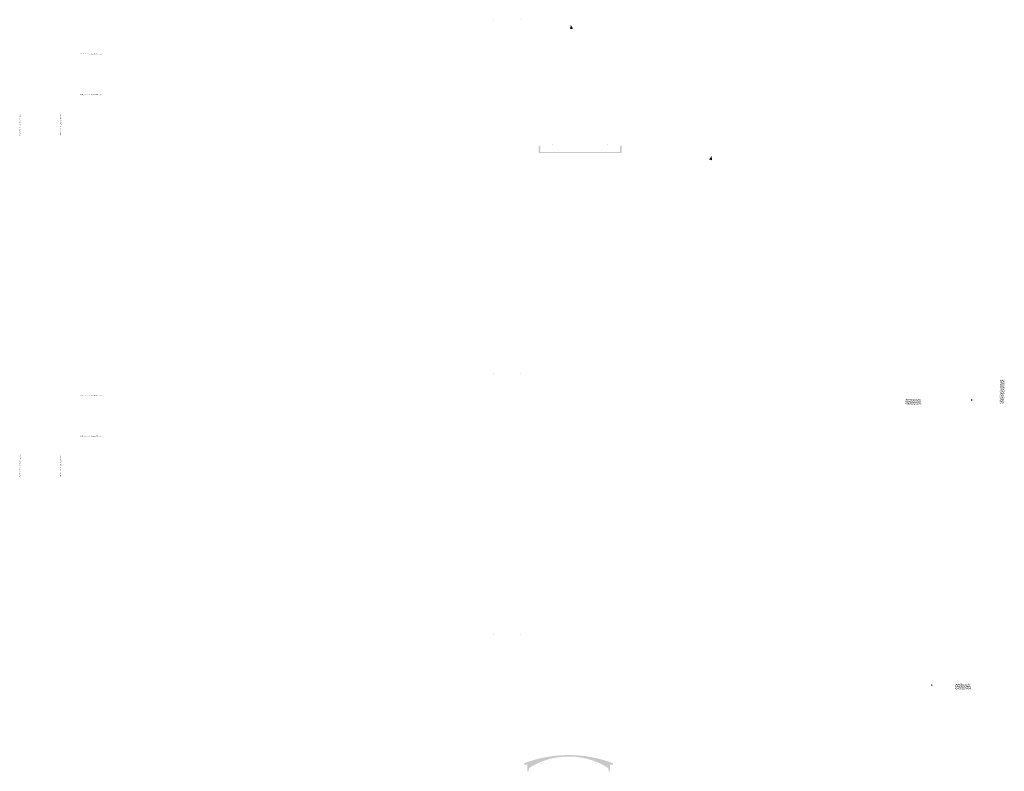
# Model space of a CAD drawing. Extents: x -1325796 to 17, y -116120 to 46238.
# Drawn here: x -43372 to -42706, y -39980 to -39472 of the extents above; entities that cross this region are included whole.
import ezdxf

# ---------------------------------------------------------------- set-up
doc = ezdxf.new("R2010")
doc.units = 0
doc.header["$LTSCALE"] = 2
doc.layers.add('C6', color=2, linetype='CONTINUOUS')
pattern_1 = [(37.5, (1536.1396, -8750.3421), (-0.032000626, 0.978826475), [0, -0.77216, 0, -0.8636, 0, -0.8255]), (7.5, (1536.1396, -8750.3421), (0.899046566, 1.4336502), [0, -0.41656, 0, -0.69596, 0, -0.2667]), (327.5, (1535.5148, -8750.3421), (1.58198474, 0.00287437), [0, -0.254, 0, -0.9144, 0, -1.1938]), (317.5, (1535.5148, -8750.3421), (1.527112905, 0.445858647), [0, -0.127, 0, -0.59944, 0, -0.6858])]
pattern_2 = [(37.5, (1536.1396, -8981.33275), (-0.032000626, 0.978826475), [0, -0.77216, 0, -0.8636, 0, -0.8255]), (7.5, (1536.1396, -8981.3327), (0.899046566, 1.4336502), [0, -0.41656, 0, -0.69596, 0, -0.2667]), (327.5, (1535.5148, -8981.33275), (1.58198474, 0.00287437), [0, -0.254, 0, -0.9144, 0, -1.1938]), (317.5, (1535.5148, -8981.3327), (1.527112905, 0.445858647), [0, -0.127, 0, -0.59944, 0, -0.6858])]

msp = doc.modelspace()

# ---------------------------------------------------------------- hatches: boundary and pattern name
at = {"layer": 'C6', "lineweight": 200, "ltscale": 2}
h = msp.add_hatch(dxfattribs=at)
h.set_pattern_fill('DOTS', color=256, style=0)
h.set_pattern_definition([(180, (-88071.7972, -9550.9051), (-0.79375, 1.5875), [0, -1.5875])])
h.paths.add_polyline_path([(-43052.04, -39472.6, -0.551435), (-43051.68, -39472.02), (-43051.58, -39472.02, 0.551435), (-43051.81, -39472.38), (-43051.35, -39473.35, 0.289129), (-43050.99, -39473.57), (-43051.32, -39473.57, -0.289129), (-43051.68, -39473.35)])
h = msp.add_hatch(dxfattribs=at)
h.set_pattern_fill('DOTS', color=256, style=0)
h.set_pattern_definition([(0, (1986.5099, -9550.9051), (0.79375, 1.5875), [0, -1.5875])])
h.paths.add_polyline_path([(-43033.25, -39472.6, 0.551435), (-43033.61, -39472.02), (-43033.71, -39472.02, -0.551435), (-43033.48, -39472.38), (-43033.94, -39473.35, -0.289129), (-43034.3, -39473.57), (-43033.97, -39473.57, 0.289129), (-43033.61, -39473.35)])
h = msp.add_hatch(color=256, dxfattribs=at)
h.paths.add_polyline_path([(-42998.76, -39478.29), (-42997.74, -39478.09), (-42999.29, -39475.57)])
h.paths.add_polyline_path([(-42999.29, -39475.57), (-42999.78, -39478.49), (-42998.76, -39478.29)])
h = msp.add_hatch(dxfattribs=at)
h.set_pattern_fill('AR-SAND', color=256, scale=0.02, style=0)
h.set_pattern_definition(pattern_1)
h.paths.add_polyline_path([(-43331.15, -39494.98), (-43331.15, -39495.48), (-43316.15, -39495.48), (-43316.15, -39494.98)])
h = msp.add_hatch(dxfattribs=at)
h.set_pattern_fill('AR-SAND', color=256, scale=0.02, style=0)
h.set_pattern_definition(pattern_1)
h.paths.add_polyline_path([(-43316.15, -39522.98), (-43316.15, -39522.48), (-43331.15, -39522.48), (-43331.15, -39522.98)])
h = msp.add_hatch(dxfattribs=at)
h.set_pattern_fill('AR-SAND', color=256, scale=0.02, style=0)
h.set_pattern_definition(pattern_1)
h.paths.add_polyline_path([(-43371.45, -39535.78), (-43371.95, -39535.78), (-43371.95, -39550.78), (-43371.45, -39550.78)])
h = msp.add_hatch(dxfattribs=at)
h.set_pattern_fill('AR-SAND', color=256, scale=0.02, style=0)
h.set_pattern_definition(pattern_1)
h.paths.add_polyline_path([(-43343.95, -39535.78), (-43344.45, -39535.78), (-43344.45, -39550.78), (-43343.95, -39550.78)])
h = msp.add_hatch(dxfattribs=at)
h.set_pattern_fill('DOTS', color=256, scale=2, style=0)
h.set_pattern_definition([(180, (-133051.2726, 20285.7647), (-1.5875, 3.175), [0, -3.175])])
h.paths.add_polyline_path([(-43011.75, -39557.62, -0.551435), (-43011.03, -39556.47), (-43010.84, -39556.47, 0.551435), (-43011.29, -39557.19), (-43010.37, -39559.12, 0.289129), (-43009.65, -39559.57), (-43010.31, -39559.57, -0.289129), (-43011.04, -39559.12)])
h = msp.add_hatch(dxfattribs=at)
h.set_pattern_fill('DOTS', color=256, scale=2, style=0)
h.set_pattern_definition([(0, (47065.3415, 20285.7647), (1.5875, 3.175), [0, -3.175])])
h.paths.add_polyline_path([(-42974.18, -39557.62, 0.551435), (-42974.9, -39556.47), (-42975.09, -39556.47, -0.551435), (-42974.64, -39557.19), (-42975.56, -39559.12, -0.289129), (-42976.28, -39559.57), (-42975.62, -39559.57, 0.289129), (-42974.9, -39559.12)])
h = msp.add_hatch(dxfattribs=at)
h.set_pattern_fill('AR-SAND', color=256, scale=0.01, style=0)
h.set_pattern_definition([(37.5, (1249.3404, -8779.37653), (-0.016000313, 0.4894132373), [0, -0.38608, 0, -0.4318, 0, -0.41275]), (7.5, (1249.3404, -8779.3765), (0.449523283, 0.7168251006), [0, -0.20828, 0, -0.34798, 0, -0.13335]), (327.5, (1249.028, -8779.37653), (0.7909923702, 0.0014371847), [0, -0.127, 0, -0.4572, 0, -0.5969]), (317.5, (1249.028, -8779.3765), (0.7635564525, 0.222929323), [0, -0.0635, 0, -0.29972, 0, -0.3429])])
h.paths.add_polyline_path([(-42964.97, -39557.57), (-42965.97, -39557.57), (-42965.97, -39561.57), (-43019.97, -39561.57), (-43019.97, -39557.57), (-43020.97, -39557.57), (-43020.97, -39562.17), (-42964.97, -39562.17)])
h = msp.add_hatch(color=256, dxfattribs=at)
h.paths.add_polyline_path([(-42904.73, -39566.86), (-42903.73, -39567.11), (-42904.08, -39564.17)])
h.paths.add_polyline_path([(-42904.08, -39564.17), (-42905.74, -39566.62), (-42904.73, -39566.86)])
h = msp.add_hatch(dxfattribs=at)
h.set_pattern_fill('DOTS', color=256, style=0)
h.set_pattern_definition([(180, (-88071.7972, -9790.2912), (-0.79375, 1.5875), [0, -1.5875])])
h.paths.add_polyline_path([(-43052.04, -39711.98, -0.551435), (-43051.68, -39711.41), (-43051.58, -39711.41, 0.551435), (-43051.81, -39711.77), (-43051.35, -39712.73, 0.289129), (-43050.99, -39712.96), (-43051.32, -39712.96, -0.289129), (-43051.68, -39712.73)])
h = msp.add_hatch(dxfattribs=at)
h.set_pattern_fill('DOTS', color=256, style=0)
h.set_pattern_definition([(0, (1986.5099, -9790.2912), (0.79375, 1.5875), [0, -1.5875])])
h.paths.add_polyline_path([(-43033.25, -39711.98, 0.551435), (-43033.61, -39711.41), (-43033.71, -39711.41, -0.551435), (-43033.48, -39711.77), (-43033.94, -39712.73, -0.289129), (-43034.3, -39712.96), (-43033.97, -39712.96, 0.289129), (-43033.61, -39712.73)])
h = msp.add_hatch(dxfattribs=at)
h.set_pattern_fill('AR-SAND', color=256, scale=0.02, style=0)
h.set_pattern_definition([(37.5, (1493.2593, -8722.1415), (-0.032000626, 0.978826475), [0, -0.77216, 0, -0.8636, 0, -0.8255]), (7.5, (1493.2593, -8722.1415), (0.899046566, 1.4336502), [0, -0.41656, 0, -0.69596, 0, -0.2667]), (327.5, (1492.6345, -8722.1415), (1.58198474, 0.00287437), [0, -0.254, 0, -0.9144, 0, -1.1938]), (317.5, (1492.6345, -8722.1415), (1.527112905, 0.445858647), [0, -0.127, 0, -0.59944, 0, -0.6858])])
h.paths.add_polyline_path([(-42706.13, -39715.44), (-42709.13, -39715.44), (-42709.13, -39731.64), (-42706.13, -39731.64)])
h = msp.add_hatch(dxfattribs=at)
h.set_pattern_fill('AR-SAND', color=256, scale=0.02, style=0)
h.set_pattern_definition(pattern_2)
h.paths.add_polyline_path([(-43331.15, -39725.97), (-43331.15, -39726.47), (-43316.15, -39726.47), (-43316.15, -39725.97)])
h = msp.add_hatch(dxfattribs=at)
h.set_pattern_fill('AR-SAND', color=256, scale=0.02, style=0)
h.set_pattern_definition([(37.5, (1397.7476, -9136.5366), (-0.032000626, 0.978826475), [0, -0.77216, 0, -0.8636, 0, -0.8255]), (7.5, (1397.7476, -9136.5366), (0.899046566, 1.4336502), [0, -0.41656, 0, -0.69596, 0, -0.2667]), (327.5, (1397.1228, -9136.5366), (1.58198474, 0.00287437), [0, -0.254, 0, -0.9144, 0, -1.1938]), (317.5, (1397.1228, -9136.5366), (1.527112905, 0.445858647), [0, -0.127, 0, -0.59944, 0, -0.6858])])
h.paths.add_polyline_path([(-42762.34, -39732.46), (-42762.34, -39728.53), (-42772.98, -39728.53), (-42772.98, -39732.46)])
for points in [[(-42727.7, -39729.26, 1), (-42728.68, -39729.26, 1)], [(-42754.8, -39922.12, 1), (-42755.78, -39922.12, 1)]]:
    msp.add_hatch(color=256, dxfattribs=at).paths.add_polyline_path(points)
h = msp.add_hatch(dxfattribs=at)
h.set_pattern_fill('AR-SAND', color=256, scale=0.02, style=0)
h.set_pattern_definition(pattern_2)
h.paths.add_polyline_path([(-43316.15, -39753.97), (-43316.15, -39753.47), (-43331.15, -39753.47), (-43331.15, -39753.97)])
h = msp.add_hatch(dxfattribs=at)
h.set_pattern_fill('AR-SAND', color=256, scale=0.02, style=0)
h.set_pattern_definition(pattern_2)
h.paths.add_polyline_path([(-43371.45, -39766.77), (-43371.95, -39766.77), (-43371.95, -39781.77), (-43371.45, -39781.77)])
h = msp.add_hatch(dxfattribs=at)
h.set_pattern_fill('AR-SAND', color=256, scale=0.02, style=0)
h.set_pattern_definition(pattern_2)
h.paths.add_polyline_path([(-43343.95, -39766.77), (-43344.45, -39766.77), (-43344.45, -39781.77), (-43343.95, -39781.77)])
h = msp.add_hatch(dxfattribs=at)
h.set_pattern_fill('DOTS', color=256, style=0)
h.set_pattern_definition([(180, (-88071.7972, -9966.3902), (-0.79375, 1.5875), [0, -1.5875])])
h.paths.add_polyline_path([(-43052.04, -39888.08, -0.551435), (-43051.68, -39887.51), (-43051.58, -39887.51, 0.551435), (-43051.81, -39887.87), (-43051.35, -39888.83, 0.289129), (-43050.99, -39889.06), (-43051.32, -39889.06, -0.289129), (-43051.68, -39888.83)])
h = msp.add_hatch(dxfattribs=at)
h.set_pattern_fill('DOTS', color=256, style=0)
h.set_pattern_definition([(0, (1986.5099, -9966.3902), (0.79375, 1.5875), [0, -1.5875])])
h.paths.add_polyline_path([(-43033.25, -39888.08, 0.551435), (-43033.61, -39887.51), (-43033.71, -39887.51, -0.551435), (-43033.48, -39887.87), (-43033.94, -39888.83, -0.289129), (-43034.3, -39889.06), (-43033.97, -39889.06, 0.289129), (-43033.61, -39888.83)])
h = msp.add_hatch(dxfattribs=at)
h.set_pattern_fill('AR-SAND', color=256, scale=0.02, style=0)
h.set_pattern_definition([(37.5, (1431.2969, -9329.1836), (-0.032000626, 0.978826475), [0, -0.77216, 0, -0.8636, 0, -0.8255]), (7.5, (1431.2969, -9329.1836), (0.899046566, 1.4336502), [0, -0.41656, 0, -0.69596, 0, -0.2667]), (327.5, (1430.672, -9329.1836), (1.58198474, 0.00287437), [0, -0.254, 0, -0.9144, 0, -1.1938]), (317.5, (1430.672, -9329.1836), (1.527112905, 0.445858647), [0, -0.127, 0, -0.59944, 0, -0.6858])])
h.paths.add_polyline_path([(-42728.79, -39925.11), (-42728.79, -39921.18), (-42739.43, -39921.18), (-42739.43, -39925.11)])
h = msp.add_hatch(dxfattribs=at)
h.set_pattern_fill('AR-SAND', color=256, scale=0.02, style=0)
h.set_pattern_definition([(37.5, (46156.8472, 22354.37465), (-0.032000626, 0.9788264747), [0, -0.77216, 0, -0.8636, 0, -0.8255]), (7.5, (46156.8472, 22354.3747), (0.899046566, 1.433650201), [0, -0.41656, 0, -0.69596, 0, -0.2667]), (327.5, (46156.2223, 22354.37465), (1.5819847405, 0.0028743694), [0, -0.254, 0, -0.9144, 0, -1.1938]), (317.5, (46156.2223, 22354.3747), (1.527112905, 0.445858647), [0, -0.127, 0, -0.59944, 0, -0.6858])])
h.paths.add_polyline_path([(-42982.61, -39973.81, 0.238107), (-42982.79, -39973.82), (-42983.04, -39973.98, 0.618723), (-42983.07, -39973.63, 0.090413), (-43000.72, -39970.41, 0.090413), (-43018.36, -39973.63, 0.618723), (-43018.4, -39973.98), (-43018.65, -39973.82, 0.238107), (-43018.83, -39973.81, 0.044313), (-43026.76, -39977.73, 0.261468), (-43027.72, -39979.44), (-43027.72, -39980.41), (-43028.72, -39980.41), (-43028.72, -39975.81), (-43030.72, -39975.81), (-43030.72, -39974.94, -0.18414), (-42970.72, -39974.94), (-42970.72, -39975.81), (-42972.72, -39975.81), (-42972.72, -39980.41), (-42973.72, -39980.41), (-42973.72, -39979.44, 0.261468), (-42974.68, -39977.73, 0.044313)])
h = msp.add_hatch(dxfattribs=at)
h.set_pattern_fill('DOTS', color=256, scale=2, style=0)
h.set_pattern_definition([(180, (-133059.0264, 19867.043), (-1.5875, 3.175), [0, -3.175])])
h.paths.add_polyline_path([(-43019.5, -39976.34, -0.551435), (-43018.78, -39975.2), (-43018.59, -39975.2, 0.551435), (-43019.04, -39975.91), (-43018.12, -39977.84, 0.289129), (-43017.4, -39978.3), (-43018.07, -39978.3, -0.289129), (-43018.79, -39977.84)])
h = msp.add_hatch(dxfattribs=at)
h.set_pattern_fill('DOTS', color=256, scale=2, style=0)
h.set_pattern_definition([(0, (47057.5877, 19867.043), (1.5875, 3.175), [0, -3.175])])
h.paths.add_polyline_path([(-42981.93, -39976.34, 0.551435), (-42982.66, -39975.2), (-42982.85, -39975.2, -0.551435), (-42982.39, -39975.91), (-42983.31, -39977.84, -0.289129), (-42984.04, -39978.3), (-42983.37, -39978.3, 0.289129), (-42982.65, -39977.84)])

doc.saveas('drawing.dxf')
